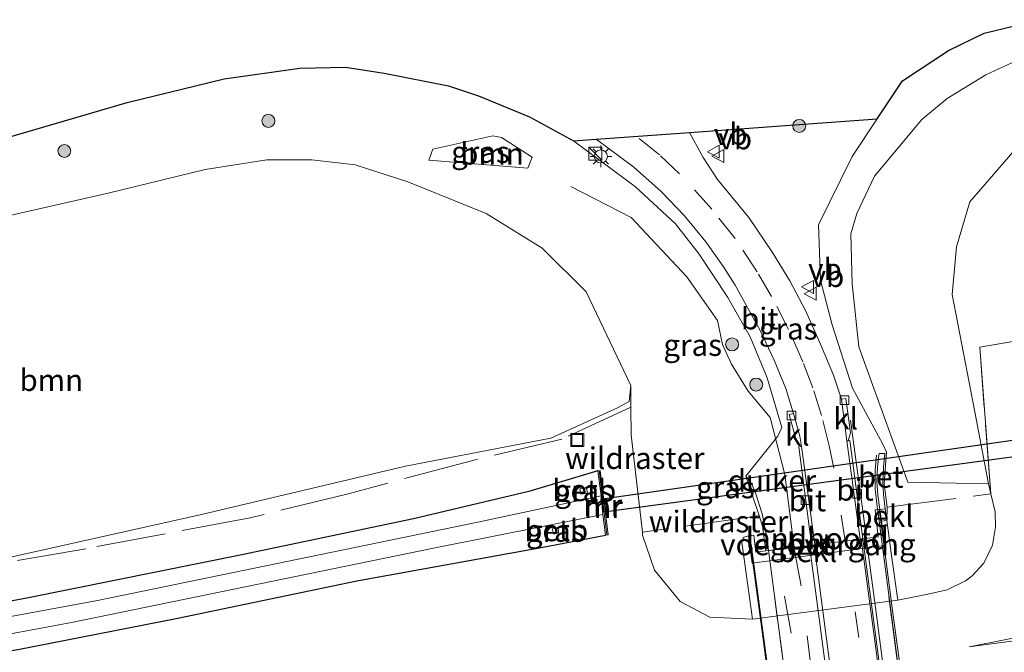
# Model space of a CAD drawing. Units: metres. Extents: x 209994 to 220000, y 468978 to 473397.
# Drawn here: x 213125 to 213238, y 472618 to 472691 of the extents above; entities that cross this region are included whole.
import ezdxf
from ezdxf.enums import TextEntityAlignment as Align

# ---------------------------------------------------------------- set-up
doc = ezdxf.new("R2010")
doc.units = ezdxf.units.M
doc.linetypes.add('IE-TERREINAFSCHEIDING', pattern=[10, 8, -2])
doc.linetypes.add('VW-3-9_STREEP', pattern=[12, 3, -9])
doc.layers.get('0').update_dxf_attribs({"lineweight": 25})
for name, color, linetype, lineweight in [('B-ME-BV-GELEIDECONSTRUCTIE-GELEIDERAIL-L-B1', 213, 'BV-GELEIDERAIL', 18), ('B-ME-BV-GELEIDECONSTRUCTIE-GELEIDERAIL-L-B2', 213, 'BV-GELEIDERAIL', 18), ('B-ME-FV-FAUNAPASSAGE-FAUNA_UITSTAPPLAATS-L-B1', 3, 'Continuous', 18), ('B-ME-FV-FAUNAPASSAGE-FAUNA_UITSTAPPLAATS-L-B2', 3, 'Continuous', 18), ('B-ME-GR-BOMENSTRUIKEN-GV-B6', 93, 'Continuous', 18), ('B-ME-GR-BOOM-GV-B6', 93, 'Continuous', 18), ('B-ME-GR-BOOM-S-B1', 93, 'Continuous', 18), ('B-ME-GW-KRUINLIJN-L-B1', 93, 'Continuous', 18), ('B-ME-GW-TEENLIJN-L-B1', 93, 'Continuous', 18), ('B-ME-IE-GRASLAND-GV-B6', 93, 'Continuous', 18), ('B-ME-IE-GRASLAND-GV-B7', 93, 'Continuous', 18), ('B-ME-IE-INRICHTINGSELEMENT-S-B1', 253, 'Continuous', 18), ('B-ME-IE-MEUBILAIR_WEGMEUBILAIR-LICHTMAST-S-B1', 8, 'Continuous', 18), ('B-ME-IE-TERREINAFSCHEIDING-RASTERHEKWERK-L-B1', 8, 'IE-TERREINAFSCHEIDING', 18), ('B-ME-IE-TERREINAFSCHEIDING-RASTERHEKWERK-L-B2', 8, 'IE-TERREINAFSCHEIDING', 18), ('B-ME-KW-LANDHOOFD-GV-B6', 173, 'Continuous', 18), ('B-ME-KW-LEUNING-L-B1', 8, 'Continuous', 18), ('B-ME-KW-LEUNING-L-B2', 8, 'Continuous', 18), ('B-ME-KW-VIADUCT-GV-B7', 173, 'Continuous', 18), ('B-ME-KW-VOEGOVERGANG-L-B2', 8, 'Continuous', 18), ('B-ME-MW-MUUR-GV-B6', 8, 'IE-TERREINAFSCHEIDING-KUNSTMATIG', 18), ('B-ME-MW-MUUR-L-B1', 8, 'IE-TERREINAFSCHEIDING-KUNSTMATIG', 18), ('B-ME-OB-BEKLEDING-GV-B6', 253, 'Continuous', 18), ('B-ME-OG-WATER-GV-B6', 153, 'Continuous', 18), ('B-ME-VH-VERH_SOORT-BETON-OVERIG-GV-B6', 8, 'IE-TERREINAFSCHEIDING-NATUURLIJK-HOUTWAL', 18), ('B-ME-VH-VERH_SOORT-BITUMEN-GV-B6', 8, 'IE-TERREINAFSCHEIDING-NATUURLIJK-HOUTWAL', 18), ('B-ME-VH-VERH_SOORT-BITUMEN-GV-B7', 8, 'Continuous', 18), ('B-ME-VH-VERH_SOORT-KLINKERS-GV-B6', 8, 'IE-TERREINAFSCHEIDING-NATUURLIJK-HOUTWAL', 18), ('B-ME-VV-KOLK-S-B1', 8, 'Continuous', 18), ('B-ME-VW-MARKERING-39STREEP-015-L-B1', 255, 'VW-3-9_STREEP', 18), ('B-ME-VW-MARKERING-39STREEP-015-L-B2', 255, 'VW-3-9_STREEP', 18), ('B-ME-VW-MEUBILAIR_WEGMEUBILAIR-VERKEERSBORD-S-B1', 8, 'Continuous', 18)]:
    doc.layers.add(name, color=color, linetype=linetype, lineweight=lineweight)
for name, color, linetype in [('B-ME-GW-INSTEEKWATERGANG-L-B1', 10, 'Continuous'), ('B-ME-KG-KADASTRAAL-OPNAMEDTMGRENS-L-B1', 10, 'Continuous'), ('B-ME-KW-DUIKER-GV-B6', 10, 'Continuous')]:
    doc.layers.add(name, color=color, linetype=linetype)
doc.styles.add('NLCS-ISO', font='NLCS-ISO.TTF')
doc.linetypes.add('BV-GELEIDERAIL', pattern='A,10,-3,[108,NLCS.SHX,S=1,R=0,X=0,Y=0],-3', length=16)
doc.linetypes.add('IE-TERREINAFSCHEIDING-KUNSTMATIG', pattern='A,4,[82,NLCS.SHX,S=0.75,R=90,X=0,Y=0],4,-2', length=10)
doc.linetypes.add('IE-TERREINAFSCHEIDING-NATUURLIJK-HOUTWAL', pattern='A,7,-1.5,[67,NLCS.SHX,S=0.75,R=45,X=0,Y=0],-1.5,7,-1.5,[70,NLCS.SHX,S=0.75,R=0,X=0,Y=0],-1.5', length=20)

# ---------------------------------------------------------------- blocks, each defined once
blk = doc.blocks.new('boom')
h = blk.add_hatch(color=256)
edge = h.paths.add_edge_path()
edge.add_arc((0, 0), 0.75, 0, 360)
blk.add_circle((0, 0), 0.75)
blk = doc.blocks.new('kast')
blk.add_line((-0.75, -0.75), (0.75, 0.75))
blk.add_lwpolyline([(-0.75, 0.75), (0.75, 0.75), (0.75, -0.75), (-0.75, -0.75)], close=True)
blk = doc.blocks.new('lantaarnpaal')
for p, q in [((0, 0.75), (0, 1.25)), ((-0.75, 0), (-1.25, 0)), ((-0.88, 0.88), (-0.53, 0.53)), ((0.53, 0.53), (0.88, 0.88)), ((0.75, 0), (1.25, 0)), ((-0.53, -0.53), (-0.88, -0.88)), ((0, -0.75), (0, -1.25)), ((0.53, -0.53), (0.88, -0.88))]:
    blk.add_line(p, q)
blk.add_circle((0, 0), 0.75)
blk = doc.blocks.new('kolk')
blk.add_lwpolyline([(-0.5, -0.5), (0.5, -0.5), (0.5, 0.5), (-0.5, 0.5)], close=True)
blk = doc.blocks.new('put')
for p, q in [((0.75, 0.75), (-0.75, 0.75)), ((-0.75, 0.75), (-0.75, -0.75)), ((0.75, -0.75), (0.75, 0.75)), ((-0.75, -0.75), (0.75, -0.75))]:
    blk.add_line(p, q)
blk.add_lwpolyline([(-0.625, 0.625), (0.625, 0.625), (0.625, -0.625), (-0.625, -0.625)], close=True)
blk = doc.blocks.new('verkeersbord')
for p, q in [((0, 0.75), (-0.75, -0.625)), ((0.75, -0.625), (0, 0.75)), ((-0.75, -0.625), (0.75, -0.625))]:
    blk.add_line(p, q)

msp = doc.modelspace()

# ---------------------------------------------------------------- linework, layer by layer
at = {"layer": 'B-ME-BV-GELEIDECONSTRUCTIE-GELEIDERAIL-L-B1'}
msp.add_line((213222.4398, 472631.2397, 15.0664), (213220.6157, 472644.868, 14.1964), dxfattribs=at)
at = {"layer": 'B-ME-BV-GELEIDECONSTRUCTIE-GELEIDERAIL-L-B2'}
msp.add_polyline3d([(213222.4398, 472631.2397, 15.0664), (213222.549, 472630.424, 15.067), (213223.586, 472622.656, 15.445), (213226.937, 472596.925, 15.56), (213229.859, 472575.034, 15.439), (213231.1872, 472564.6367, 15.2215), (213231.2081, 472564.4881, 15.1965)], dxfattribs=at)
at = {"layer": 'B-ME-FV-FAUNAPASSAGE-FAUNA_UITSTAPPLAATS-L-B1'}
msp.add_polyline3d([(213188.324, 472671.854, 11.506), (213195.319, 472668.271, 12.463), (213201.707, 472661.412, 13.283), (213205.262, 472656.4007, 13.73), (213205.8297, 472653.6138, 13.835), (213206.8951, 472651.3557, 13.97), (213208.7998, 472648.2265, 14.298), (213211.3431, 472645.1791, 14.626), (213213.036, 472638.592, 15.085), (213214.1023, 472630.1916, 15.0425)], dxfattribs=at)
at = {"layer": 'B-ME-FV-FAUNAPASSAGE-FAUNA_UITSTAPPLAATS-L-B2'}
for p, q in [((213212.982, 472624.567, 15.429), (213213.75, 472620.278, 15.188)), ((213215.626, 472619.977, 15.238), (213216.199, 472615.291, 15.33))]:
    msp.add_line(p, q, dxfattribs=at)
msp.add_polyline3d([(213214.1023, 472630.1916, 15.0425), (213214.1237, 472630.0431, 15.0448), (213214.91, 472625.77, 15.325)], dxfattribs=at)
at = {"layer": 'B-ME-GR-BOMENSTRUIKEN-GV-B6'}
for points in [[(213236.55, 472637.513, 8.135), (213227.214, 472637.717, 12.768), (213221.561, 472653.337, 13.221), (213220.815, 472660.62, 12.906), (213220.636, 472666.389, 12.394), (213221.345, 472668.759, 12.337), (213223.37, 472673.049, 12.231), (213228.843, 472679.585, 11.781), (213231.747, 472682.012, 11.552), (213236.233, 472684.735, 11.208), (213240.209, 472686.603, 11.207)], [(213236.55, 472637.513, 8.135), (213234.961, 472645.834, 8.454), (213232.351, 472659.409, 9.027), (213232.86, 472664.885, 9.021), (213234.394, 472670.106, 9.054), (213241.798, 472678.687, 9.042), (213245.904, 472680.805, 9.036), (213249.152, 472681.424, 9.024), (213255.662, 472682.003, 8.952), (213297.663, 472683.363, 8.364), (213328.193, 472683.636, 8.082), (213344.95, 472683.711, 7.746), (213345.905, 472683.844, 7.784), (213346.062, 472675.906, 7.719), (213346.103, 472660.586, 7.485), (213338.028, 472659.79, 7.518), (213293.965, 472655.473, 7.707), (213254.133, 472651.817, 7.936), (213247.867, 472655.415, 7.981), (213235.521, 472653.326, 8.378), (213236.802, 472636.357, 8.209), (213236.55, 472637.513, 8.135)], [(213241.798, 472678.687, 9.042), (213234.394, 472670.106, 9.054), (213232.86, 472664.885, 9.021), (213232.351, 472659.409, 9.027), (213234.961, 472645.834, 8.454), (213236.55, 472637.513, 8.135)]]:
    msp.add_polyline3d(points, dxfattribs=at)
at = {"layer": 'B-ME-GR-BOOM-GV-B6'}
for points in [[(213183.3865, 472673.9698, 10.705), (213171.9415, 472674.9119, 9.082), (213172.4347, 472676.1875, 9.082), (213179.3249, 472677.6949, 10.866), (213180.3258, 472677.5354, 10.866), (213183.8798, 472675.2453, 10.705), (213183.3865, 472673.9698, 10.705)], [(213112.363, 472665.984, 8.022), (213134.964, 472671.081, 8.09), (213146.161, 472673.833, 8.096), (213153.276, 472674.926, 8.135), (213158.47, 472674.941, 8.169), (213163.448, 472674.378, 8.169), (213169.525, 472672.415, 8.163), (213178.561, 472668.741, 8.343), (213185.021, 472664.752, 8.469), (213190.1061, 472659.699, 8.382), (213195.269, 472648.9, 7.977), (213195.077, 472647.034, 7.89), (213193.732, 472646.319, 7.791), (213186.038, 472642.81, 7.434), (213169.253, 472639.584, 7.269), (213145.732, 472633.996, 7.272), (213120.725, 472628.391, 7.047)]]:
    msp.add_polyline3d(points, dxfattribs=at)
at = {"layer": 'B-ME-GW-INSTEEKWATERGANG-L-B1'}
for points in [[(213191.4693, 472639.0378, 7.3299), (213183.51, 472636.652, 6.996), (213170.182, 472633.499, 7.002), (213150.377, 472629.323, 6.843), (213125.745, 472624.379, 6.843), (213115.454, 472622.451, 6.843), (213105.816, 472621.237, 6.906), (213080.396, 472618.674, 6.804), (213041.548, 472614.442, 6.906), (213022.829, 472612.203, 6.744), (213019.644, 472611.862, 6.767)], [(213020.876, 472605.669, 7.229), (213049.111, 472608.862, 7.341), (213098.027, 472614.363, 7.272), (213111.87, 472616.339, 7.272), (213124.538, 472618.392, 7.245), (213142.805, 472621.994, 7.152), (213163.648, 472626.328, 7.152), (213184.906, 472630.193, 7.431), (213192.3223, 472631.6125, 7.4851)]]:
    msp.add_polyline3d(points, dxfattribs=at)
at = {"layer": 'B-ME-GW-KRUINLIJN-L-B1'}
for points in [[(213224.1684, 472633.2096, 14.173), (213224.797, 472633.3, 14.157), (213224.8327, 472634.8432, 14.167), (213224.506, 472637.53, 14.237), (213224.762, 472641.178, 14.154), (213224.353, 472642.127, 14.09), (213220.846, 472648.594, 14.16), (213218.511, 472655.9, 13.995), (213217.136, 472661.063, 13.842), (213216.901, 472667.425, 13.416), (213220.82, 472675.315, 13.218), (213223.7065, 472679.686, 13.173)], [(213210.8553, 472629.7833, 15.303), (213210.464, 472632.655, 15.303), (213210.0576, 472633.8597, 15.1287), (213208.515, 472638.432, 14.467), (213212.2272, 472643.0173, 14.292), (213212.681, 472644.024, 14.172), (213210.985, 472649.758, 14.046), (213209.021, 472654.486, 13.953), (213206.468, 472659.055, 13.743), (213203.156, 472664.04, 13.593), (213200.412, 472667.546, 13.545), (213195.82, 472671.839, 13.413), (213188.65, 472677.134, 13.137)], [(213234.297, 472618.696, 8.588), (213253.045, 472621.2, 8.678), (213266.759, 472623.518, 8.633), (213292.709, 472627.309, 8.54), (213315.065, 472630.202, 8.54), (213337.179, 472633.61, 8.546), (213364.029, 472637.221, 8.522), (213392.952, 472641.797, 8.522)]]:
    msp.add_polyline3d(points, dxfattribs=at)
at = {"layer": 'B-ME-GW-TEENLIJN-L-B1'}
for points in [[(213196.6, 472631.935, 8.31), (213196.6278, 472631.5862, 8.12), (213197.989, 472627.575, 8.056), (213200.962, 472623.964, 8.164), (213204.376, 472622.154, 8.166), (213209.303, 472621.909, 8.153), (213226.064, 472624.107, 8.16), (213229.5244, 472624.7971, 8.581), (213231.758, 472625.276, 8.603), (213233.884, 472626.343, 8.639), (213234.6456, 472626.9231, 8.233), (213236.013, 472628.388, 8.147), (213237.011, 472630.446, 8.158), (213237.333, 472632.518, 8.12), (213237.315, 472634.301, 8.171), (213236.802, 472636.357, 8.209), (213236.55, 472637.513, 8.135), (213234.961, 472645.834, 8.454), (213232.351, 472659.409, 9.027), (213232.86, 472664.885, 9.021), (213234.394, 472670.106, 9.054), (213241.798, 472678.687, 9.042)], [(213013.811, 472641.173, 7.409), (213035.632, 472646.178, 7.368), (213082.19, 472657.673, 7.707), (213112.363, 472665.984, 8.022), (213134.964, 472671.081, 8.09), (213146.161, 472673.833, 8.096), (213153.276, 472674.926, 8.135), (213158.47, 472674.941, 8.169), (213163.448, 472674.378, 8.169), (213169.525, 472672.415, 8.163), (213178.561, 472668.741, 8.343), (213185.021, 472664.752, 8.469), (213190.1061, 472659.699, 8.382), (213195.269, 472648.9, 7.977), (213195.2781, 472646.4015, 8.102)], [(213391.873, 472646.683, 7.604), (213348.037, 472639.906, 7.766), (213318.377, 472633.875, 7.958), (213289.954, 472628.743, 8.03), (213265.58, 472624.903, 8.225), (213234.297, 472618.696, 8.588)]]:
    msp.add_polyline3d(points, dxfattribs=at)
at = {"layer": 'B-ME-IE-GRASLAND-GV-B6'}
for points in [[(213240.209, 472686.603, 11.207), (213236.233, 472684.735, 11.208), (213231.747, 472682.012, 11.552), (213228.843, 472679.585, 11.781), (213223.37, 472673.049, 12.231), (213221.345, 472668.759, 12.337), (213220.636, 472666.389, 12.394), (213220.815, 472660.62, 12.906), (213221.561, 472653.337, 13.221), (213227.214, 472637.717, 12.768), (213236.55, 472637.513, 8.135), (213236.802, 472636.357, 8.209), (213237.315, 472634.301, 8.171), (213237.333, 472632.518, 8.12), (213237.011, 472630.446, 8.158), (213236.013, 472628.388, 8.147), (213234.6456, 472626.9231, 8.233), (213233.884, 472626.343, 8.639), (213231.758, 472625.276, 8.603), (213229.5244, 472624.7971, 8.581), (213226.064, 472624.107, 8.16), (213225.2563, 472629.781, 12.026), (213225.17, 472630.4658, 12.3569), (213224.797, 472633.3, 14.157), (213224.8327, 472634.8432, 14.167), (213224.506, 472637.53, 14.237), (213224.762, 472641.178, 14.154), (213224.353, 472642.127, 14.09), (213220.846, 472648.594, 14.16), (213218.511, 472655.9, 13.995), (213217.136, 472661.063, 13.842), (213216.901, 472667.425, 13.416), (213220.82, 472675.315, 13.218), (213223.7065, 472679.686, 13.173), (213226.593, 472684.057, 13.128), (213231.903, 472687.579, 13.002), (213236.03, 472689.56, 12.735), (213239.517, 472690.417, 12.675)], [(213122.676, 472677.318, 11.304), (213137.127, 472681.545, 11.61), (213148.348, 472684.29, 11.946), (213157.07, 472685.519, 12.177), (213162.343, 472685.625, 12.327), (213166.815, 472684.953, 12.42), (213174.238, 472683.464, 12.663), (213177.673, 472682.334, 12.789), (213183.554, 472679.92, 12.957)], [(213183.554, 472679.92, 12.957), (213188.65, 472677.134, 13.137), (213195.82, 472671.839, 13.413), (213200.412, 472667.546, 13.545), (213203.156, 472664.04, 13.593), (213206.468, 472659.055, 13.743), (213209.021, 472654.486, 13.953), (213210.985, 472649.758, 14.046), (213212.681, 472644.024, 14.172), (213212.2272, 472643.0173, 14.292), (213208.515, 472638.432, 14.467), (213210.0576, 472633.8597, 15.1287), (213210.464, 472632.655, 15.303), (213210.8553, 472629.7833, 15.303), (213209.6963, 472629.6376, 14.7711), (213209.4428, 472631.6082, 14.744), (213208.8374, 472631.5286, 14.322), (213208.219, 472631.321, 14.242), (213208.241, 472631.104, 14.133), (213208.051, 472631.03, 14.068), (213208.4161, 472628.2852, 12.333), (213209.303, 472621.909, 8.153), (213204.376, 472622.154, 8.166), (213200.962, 472623.964, 8.164), (213197.989, 472627.575, 8.056), (213196.6278, 472631.5862, 8.12), (213196.6, 472631.935, 8.31), (213195.29, 472643.147, 8.264), (213195.2781, 472646.4015, 8.102), (213195.269, 472648.9, 7.977), (213190.1061, 472659.699, 8.382), (213185.021, 472664.752, 8.469), (213178.561, 472668.741, 8.343), (213169.525, 472672.415, 8.163), (213163.448, 472674.378, 8.169), (213158.47, 472674.941, 8.169), (213153.276, 472674.926, 8.135), (213146.161, 472673.833, 8.096), (213134.964, 472671.081, 8.09), (213112.363, 472665.984, 8.022)], [(213224.797, 472633.3, 14.157), (213224.608, 472634.646, 14.199), (213224.405, 472636.288, 14.285), (213224.343, 472637.845, 14.27), (213224.407, 472639.471, 14.207), (213224.584, 472641.015, 14.171), (213223.9068, 472641.039, 14.2117), (213223.8808, 472640.83, 14.1847), (213223.7268, 472639.452, 14.2307), (213223.6608, 472637.805, 14.2547), (213223.7638, 472636.214, 14.2367), (213223.984, 472634.581, 14.21), (213223.4441, 472634.5287, 14.21), (213223.8081, 472631.4117, 14.186), (213222.0332, 472631.1886, 14.4148), (213220.518, 472642.549, 14.23), (213220.324, 472642.507, 14.216), (213220.597, 472643.407, 14.22), (213220.079, 472647.389, 14.131), (213219.582, 472647.293, 14.154), (213218.6363, 472650.0671, 14.189), (213217.148, 472653.671, 14.124), (213215.432, 472657.539, 14.106), (213213.608, 472660.983, 14.013), (213211.613, 472664.256, 13.956), (213208.889, 472668.277, 13.848), (213205.257, 472672.653, 13.668), (213203.596, 472675.222, 13.599), (213202.0224, 472678.0822, 13.4649), (213223.7065, 472679.686, 13.173), (213220.82, 472675.315, 13.218), (213216.901, 472667.425, 13.416), (213217.136, 472661.063, 13.842), (213218.511, 472655.9, 13.995), (213220.846, 472648.594, 14.16), (213224.353, 472642.127, 14.09), (213224.762, 472641.178, 14.154), (213224.506, 472637.53, 14.237), (213224.8327, 472634.8432, 14.167), (213224.797, 472633.3, 14.157)], [(213172.4347, 472676.1875, 9.082), (213171.9415, 472674.9119, 9.082), (213183.3865, 472673.9698, 10.705), (213183.8798, 472675.2453, 10.705), (213180.3258, 472677.5354, 10.866), (213179.3249, 472677.6949, 10.866), (213172.4347, 472676.1875, 9.082)], [(213216.1521, 472630.4492, 14.4122), (213216.0805, 472630.4402, 14.478), (213216.03, 472630.848, 14.473), (213215.82, 472630.83, 14.591), (213215.8732, 472630.4142, 14.5727), (213210.8553, 472629.7833, 15.303), (213210.464, 472632.655, 15.303), (213210.0576, 472633.8597, 15.1287), (213208.515, 472638.432, 14.467), (213212.2272, 472643.0173, 14.292), (213212.681, 472644.024, 14.172), (213210.985, 472649.758, 14.046), (213209.021, 472654.486, 13.953), (213206.468, 472659.055, 13.743), (213203.156, 472664.04, 13.593), (213200.412, 472667.546, 13.545), (213195.82, 472671.839, 13.413), (213188.65, 472677.134, 13.137), (213191.2757, 472677.3202, 13.2112), (213195.612, 472674.085, 13.344), (213198.776, 472671.278, 13.41), (213201.443, 472668.465, 13.494), (213203.899, 472665.462, 13.554), (213205.971, 472662.592, 13.635), (213207.283, 472660.487, 13.695), (213210.196, 472655.218, 13.836), (213211.805, 472651.818, 13.92), (213213.159, 472648.544, 14.021), (213214.044, 472645.654, 14.071), (213213.536, 472645.531, 14.075), (213214.341, 472642.618, 14.18), (213214.837, 472641.856, 14.193), (213214.631, 472641.784, 14.205), (213215.8979, 472632.3132, 14.3858), (213216.1521, 472630.4492, 14.4122)], [(213120.725, 472628.391, 7.047), (213145.732, 472633.996, 7.272), (213169.253, 472639.584, 7.269), (213186.038, 472642.81, 7.434), (213193.732, 472646.319, 7.791), (213195.077, 472647.034, 7.89), (213195.269, 472648.9, 7.977), (213195.2781, 472646.4015, 8.102), (213195.29, 472643.147, 8.264), (213196.6, 472631.935, 8.31), (213196.6278, 472631.5862, 8.12), (213197.989, 472627.575, 8.056), (213200.962, 472623.964, 8.164), (213204.376, 472622.154, 8.166), (213209.303, 472621.909, 8.153), (213226.064, 472624.107, 8.16), (213229.5244, 472624.7971, 8.581), (213231.758, 472625.276, 8.603), (213233.884, 472626.343, 8.639), (213234.6456, 472626.9231, 8.233), (213236.013, 472628.388, 8.147), (213237.011, 472630.446, 8.158), (213237.333, 472632.518, 8.12), (213237.315, 472634.301, 8.171), (213236.802, 472636.357, 8.209), (213235.521, 472653.326, 8.378), (213247.867, 472655.415, 7.981)], [(213391.873, 472646.683, 7.604), (213392.952, 472641.797, 8.522), (213364.029, 472637.221, 8.522), (213337.179, 472633.61, 8.546), (213315.065, 472630.202, 8.54), (213292.709, 472627.309, 8.54), (213266.759, 472623.518, 8.633), (213253.045, 472621.2, 8.678), (213234.297, 472618.696, 8.588), (213265.58, 472624.903, 8.225), (213289.954, 472628.743, 8.03), (213318.377, 472633.875, 7.958), (213348.037, 472639.906, 7.766), (213391.873, 472646.683, 7.604)], [(213348.037, 472639.906, 7.766), (213318.377, 472633.875, 7.958), (213289.954, 472628.743, 8.03), (213265.58, 472624.903, 8.225), (213234.297, 472618.696, 8.588), (213253.045, 472621.2, 8.678), (213266.759, 472623.518, 8.633), (213292.709, 472627.309, 8.54), (213315.065, 472630.202, 8.54), (213337.179, 472633.61, 8.546), (213364.029, 472637.221, 8.522)], [(213019.644, 472611.862, 6.767), (213022.829, 472612.203, 6.744), (213041.548, 472614.442, 6.906), (213080.396, 472618.674, 6.804), (213105.816, 472621.237, 6.906), (213115.454, 472622.451, 6.843), (213125.745, 472624.379, 6.843), (213150.377, 472629.323, 6.843), (213170.182, 472633.499, 7.002), (213183.51, 472636.652, 6.996), (213191.4693, 472639.0378, 7.3299), (213191.8221, 472636.15, 5.216), (213177.592, 472633.098, 5.216), (213133.725, 472624.055, 5.216), (213113.445, 472620.317, 5.216), (213106.503, 472619.418, 5.216), (213068.955, 472615.468, 5.216), (213038.731, 472612.065, 5.216), (213019.991, 472610.12, 5.216), (213019.644, 472611.862, 6.767)], [(213124.538, 472618.392, 7.245), (213142.805, 472621.994, 7.152), (213163.648, 472626.328, 7.152), (213184.906, 472630.193, 7.431), (213192.3223, 472631.6125, 7.4851), (213192.6597, 472631.6479, 7.4906), (213191.741, 472639.0825, 7.3385), (213191.4693, 472639.0378, 7.3299), (213183.51, 472636.652, 6.996), (213170.182, 472633.499, 7.002), (213150.377, 472629.323, 6.843), (213125.745, 472624.379, 6.843), (213115.454, 472622.451, 6.843)], [(213190.155, 472637.088, 6.53), (213189.382, 472636.96, 6.547), (213189.501, 472636.339, 6.025), (213190.271, 472636.463, 5.7755), (213190.155, 472637.088, 6.53)], [(213192.0471, 472633.9752, 5.216), (213192.3223, 472631.6125, 7.4851), (213184.906, 472630.193, 7.431), (213163.648, 472626.328, 7.152), (213142.805, 472621.994, 7.152), (213124.538, 472618.392, 7.245), (213111.87, 472616.339, 7.272), (213098.027, 472614.363, 7.272), (213049.111, 472608.862, 7.341), (213020.876, 472605.669, 7.229), (213020.373, 472608.198, 5.216), (213055.693, 472612.181, 5.216), (213066.321, 472613.263, 5.216), (213087.804, 472615.69, 5.216), (213105.414, 472617.376, 5.216), (213119.118, 472619.356, 5.216), (213130.74, 472621.514, 5.216), (213172.509, 472630.091, 5.216), (213192.0471, 472633.9752, 5.216)], [(213186.878, 472632.443, 6.152), (213186.179, 472632.336, 6.038), (213186.388, 472631.723, 6.084), (213186.918, 472631.857, 6.076), (213186.878, 472632.443, 6.152)]]:
    msp.add_polyline3d(points, dxfattribs=at)
at = {"layer": 'B-ME-IE-GRASLAND-GV-B7'}
for points in [[(213223.7294, 472634.5563, 14.3381), (213223.7495, 472634.4041, 14.3411), (213229.0574, 472593.784, 14.498), (213233.3036, 472561.9036, 14.337), (213233.3236, 472561.7244, 14.3312), (213233.2018, 472561.7099, 14.3234), (213232.9468, 472561.6796, 14.223), (213232.5348, 472564.6469, 14.37), (213230.8836, 472564.4492, 14.4135), (213229.225, 472576.919, 14.53), (213226.319, 472598.863, 14.637), (213222.0332, 472631.1886, 14.4148), (213223.8081, 472631.4117, 14.186), (213223.4441, 472634.5287, 14.21), (213223.6163, 472634.5454, 14.3309), (213223.7294, 472634.5563, 14.3381)], [(213219.9563, 472563.0404, 14.7942), (213219.935, 472563.2105, 14.7943), (213217.455, 472582.178, 15.031), (213211.763, 472625.163, 14.931), (213211.1554, 472629.8211, 14.8305), (213211.3124, 472629.8408, 14.5833), (213215.8732, 472630.4142, 14.5727), (213218.741, 472608.903, 14.769), (213224.6331, 472563.6547, 14.5836), (213220.1168, 472563.0615, 14.511), (213219.9563, 472563.0404, 14.7942)]]:
    msp.add_polyline3d(points, dxfattribs=at)
at = {"layer": 'B-ME-IE-TERREINAFSCHEIDING-RASTERHEKWERK-L-B1'}
for points in [[(213224.8327, 472634.8432, 14.167), (213236.802, 472636.357, 8.209), (213235.521, 472653.326, 8.378), (213247.867, 472655.415, 7.981), (213254.133, 472651.817, 7.936), (213293.965, 472655.473, 7.707), (213338.028, 472659.79, 7.518), (213346.103, 472660.586, 7.485), (213346.062, 472675.906, 7.719), (213345.905, 472683.844, 7.784)], [(213195.2781, 472646.4015, 8.102), (213187.295, 472642.7001, 6.801), (213176.867, 472640.205, 6.881), (213162.66, 472636.395, 7.11), (213151.344, 472633.604, 7.002), (213132.36, 472630.039, 6.987), (213101.412, 472624.774, 6.858), (213073.586, 472621.69, 6.858), (213046.408, 472618.78, 6.881), (213037.464, 472618.631, 6.801), (213018.735, 472616.4294, 6.907)], [(213196.6, 472631.935, 8.31), (213195.29, 472643.147, 8.264), (213195.2781, 472646.4015, 8.102)], [(213210.0576, 472633.8597, 15.1287), (213209.505, 472633.741, 14.951), (213196.6, 472631.935, 8.31)]]:
    msp.add_polyline3d(points, dxfattribs=at)
at = {"layer": 'B-ME-IE-TERREINAFSCHEIDING-RASTERHEKWERK-L-B2'}
for points in [[(213223.7294, 472634.5563, 14.3381), (213223.7495, 472634.4041, 14.3411), (213229.0574, 472593.784, 14.498), (213233.3036, 472561.9036, 14.337), (213233.3236, 472561.7244, 14.3312)], [(213219.9563, 472563.0404, 14.7942), (213219.935, 472563.2105, 14.7943), (213217.455, 472582.178, 15.031), (213211.763, 472625.163, 14.931), (213211.1554, 472629.8211, 14.8305)]]:
    msp.add_polyline3d(points, dxfattribs=at)
at = {"layer": 'B-ME-KG-KADASTRAAL-OPNAMEDTMGRENS-L-B1'}
msp.add_polyline3d([(213122.676, 472677.318, 11.304), (213137.127, 472681.545, 11.61), (213148.348, 472684.29, 11.946), (213157.07, 472685.519, 12.177), (213162.343, 472685.625, 12.327), (213166.815, 472684.953, 12.42), (213174.238, 472683.464, 12.663), (213177.673, 472682.334, 12.789), (213183.554, 472679.92, 12.957), (213188.65, 472677.134, 13.137), (213191.2757, 472677.3202, 13.2112), (213202.0224, 472678.0822, 13.4649), (213223.7065, 472679.686, 13.173), (213226.593, 472684.057, 13.128), (213231.903, 472687.579, 13.002), (213236.03, 472689.56, 12.735), (213239.517, 472690.417, 12.675), (213248.83, 472691.121, 12.453), (213271.63, 472690.841, 11.859), (213290.601, 472690.917, 11.454), (213307.934, 472690.453, 11.046), (213329.715, 472690.303, 10.554), (213349.534, 472689.748, 9.963)], dxfattribs=at)
at = {"layer": 'B-ME-KW-DUIKER-GV-B6'}
msp.add_polyline3d([(213191.9865, 472635.7947, 5.313), (213240.662, 472642.781, 5.312), (213240.9095, 472640.8504, 5.312), (213192.1581, 472634.2486, 5.313), (213191.9865, 472635.7947, 5.313)], dxfattribs=at)
at = {"layer": 'B-ME-KW-LANDHOOFD-GV-B6'}
msp.add_polyline3d([(213208.8374, 472631.5286, 14.322), (213209.4428, 472631.6082, 14.744), (213209.6963, 472629.6376, 14.7711), (213210.8553, 472629.7833, 15.303), (213215.8732, 472630.4142, 14.5727), (213216.0805, 472630.4402, 14.478), (213216.1521, 472630.4492, 14.4122), (213216.4868, 472630.4913, 14.2915), (213221.7164, 472631.1487, 14.3029), (213222.0332, 472631.1886, 14.4148), (213223.8081, 472631.4117, 14.186), (213223.4441, 472634.5287, 14.21), (213223.984, 472634.581, 14.21), (213224.1684, 472633.2096, 14.173), (213224.546, 472630.4008, 12.3679), (213209.2599, 472628.3879, 12.3174), (213208.8374, 472631.5286, 14.322)], dxfattribs=at)
at = {"layer": 'B-ME-KW-LEUNING-L-B1'}
for points in [[(213223.608, 472640.839, 14.263), (213223.442, 472639.111, 14.458), (213223.457, 472636.933, 14.434), (213223.7293, 472634.5563, 14.3381)], [(213211.1554, 472629.8211, 14.8305), (213210.9345, 472631.5145, 14.794), (213210.4025, 472634.0755, 14.632), (213209.6785, 472636.3645, 14.591), (213209.2062, 472637.4775, 14.5399), (213208.515, 472638.432, 14.467)]]:
    msp.add_polyline3d(points, dxfattribs=at)
at = {"layer": 'B-ME-KW-LEUNING-L-B2'}
msp.add_polyline3d([(213209.1374, 472630.5681, 14.882), (213212.0399, 472609.0502, 15.017), (213218.213, 472561.812, 14.86)], dxfattribs=at)
at = {"layer": 'B-ME-KW-VIADUCT-GV-B7'}
for points in [[(213211.9207, 472609.0281, 14.942), (213210.3663, 472620.7499, 14.889), (213208.9091, 472631.538, 14.807), (213209.4428, 472631.6082, 14.744), (213209.6963, 472629.6376, 14.7711), (213210.8553, 472629.7833, 15.303), (213211.3124, 472629.8408, 14.5833), (213215.8732, 472630.4142, 14.5727), (213216.0805, 472630.4402, 14.478), (213216.1521, 472630.4492, 14.4122), (213216.4109, 472630.4818, 14.3189), (213216.4868, 472630.4913, 14.2915), (213221.7165, 472631.1487, 14.3029), (213221.8416, 472631.1645, 14.3471), (213222.0332, 472631.1886, 14.4148), (213223.8081, 472631.4117, 14.186), (213223.4441, 472634.5287, 14.21), (213223.6163, 472634.5454, 14.3309), (213223.8719, 472634.5701, 14.3472), (213223.9221, 472634.575, 14.3476), (213224.676, 472628.8473, 14.3588)], [(213224.676, 472628.8473, 14.3588), (213225.4745, 472622.8936, 14.4188), (213227.3284, 472609.0614, 14.4878)]]:
    msp.add_polyline3d(points, dxfattribs=at)
at = {"layer": 'B-ME-KW-VOEGOVERGANG-L-B2'}
msp.add_polyline3d([(213209.6963, 472629.6376, 14.7711), (213210.8553, 472629.7833, 15.303), (213211.3124, 472629.8408, 14.5833), (213215.8732, 472630.4142, 14.5727), (213216.0805, 472630.4402, 14.478), (213216.1521, 472630.4492, 14.4122), (213216.4109, 472630.4818, 14.3189), (213216.4868, 472630.4913, 14.2915), (213221.7164, 472631.1487, 14.3029), (213221.8416, 472631.1645, 14.3471), (213222.0332, 472631.1886, 14.4148), (213223.8081, 472631.4117, 14.186)], dxfattribs=at)
at = {"layer": 'B-ME-MW-MUUR-GV-B6'}
msp.add_polyline3d([(213192.0471, 472633.9752, 5.216), (213191.8221, 472636.15, 5.216), (213191.4693, 472639.0378, 7.3299), (213191.741, 472639.0825, 7.3385), (213192.6597, 472631.6479, 7.4906), (213192.3223, 472631.6125, 7.4851), (213192.0471, 472633.9752, 5.216)], dxfattribs=at)
at = {"layer": 'B-ME-MW-MUUR-L-B1'}
msp.add_polyline3d([(213192.4775, 472631.6288, 7.225), (213192.229, 472633.819, 7.858), (213191.6004, 472639.0594, 7.433)], dxfattribs=at)
at = {"layer": 'B-ME-OB-BEKLEDING-GV-B6'}
for points in [[(213190.155, 472637.088, 6.53), (213190.271, 472636.463, 5.7755), (213189.501, 472636.339, 6.025), (213189.382, 472636.96, 6.547), (213190.155, 472637.088, 6.53)], [(213224.797, 472633.3, 14.157), (213224.1684, 472633.2096, 14.173), (213223.984, 472634.581, 14.21), (213224.608, 472634.646, 14.199), (213224.797, 472633.3, 14.157)], [(213186.878, 472632.443, 6.152), (213186.918, 472631.857, 6.076), (213186.388, 472631.723, 6.084), (213186.179, 472632.336, 6.038), (213186.878, 472632.443, 6.152)], [(213208.8374, 472631.5286, 14.322), (213209.2599, 472628.3879, 12.3174), (213224.546, 472630.4008, 12.3679), (213224.1684, 472633.2096, 14.173), (213224.797, 472633.3, 14.157), (213225.17, 472630.4658, 12.3569), (213225.2563, 472629.781, 12.026), (213226.064, 472624.107, 8.16), (213209.303, 472621.909, 8.153), (213208.4161, 472628.2852, 12.333), (213208.051, 472631.03, 14.068), (213208.241, 472631.104, 14.133), (213208.219, 472631.321, 14.242), (213208.8374, 472631.5286, 14.322)]]:
    msp.add_polyline3d(points, dxfattribs=at)
at = {"layer": 'B-ME-OG-WATER-GV-B6'}
msp.add_polyline3d([(213192.0471, 472633.9752, 5.216), (213172.509, 472630.091, 5.216), (213130.74, 472621.514, 5.216), (213119.118, 472619.356, 5.216), (213105.414, 472617.376, 5.216), (213087.804, 472615.69, 5.216), (213066.321, 472613.263, 5.216), (213055.693, 472612.181, 5.216), (213020.373, 472608.198, 5.216), (213019.991, 472610.12, 5.216), (213038.731, 472612.065, 5.216), (213068.955, 472615.468, 5.216), (213106.503, 472619.418, 5.216), (213113.445, 472620.317, 5.216), (213133.725, 472624.055, 5.216), (213177.592, 472633.098, 5.216), (213191.8221, 472636.15, 5.216), (213192.0471, 472633.9752, 5.216)], dxfattribs=at)
at = {"layer": 'B-ME-VH-VERH_SOORT-BETON-OVERIG-GV-B6'}
for points in [[(213223.8808, 472640.83, 14.1847), (213223.9068, 472641.039, 14.2117), (213224.584, 472641.015, 14.171), (213224.407, 472639.471, 14.207), (213224.343, 472637.845, 14.27), (213224.405, 472636.288, 14.285), (213224.608, 472634.646, 14.199), (213223.984, 472634.581, 14.21), (213223.7638, 472636.214, 14.2367), (213223.6608, 472637.805, 14.2547), (213223.7268, 472639.452, 14.2307), (213223.8808, 472640.83, 14.1847)], [(213215.8732, 472630.4142, 14.5727), (213215.82, 472630.83, 14.591), (213216.03, 472630.848, 14.473), (213216.0805, 472630.4402, 14.478), (213215.8732, 472630.4142, 14.5727)]]:
    msp.add_polyline3d(points, dxfattribs=at)
at = {"layer": 'B-ME-VH-VERH_SOORT-BITUMEN-GV-B6'}
for points in [[(213216.4868, 472630.4913, 14.2915), (213214.951, 472641.881, 14.186), (213214.753, 472643.019, 14.178), (213214.044, 472645.654, 14.071), (213213.159, 472648.544, 14.021), (213211.805, 472651.818, 13.92), (213210.196, 472655.218, 13.836), (213207.283, 472660.487, 13.695), (213205.971, 472662.592, 13.635), (213203.899, 472665.462, 13.554), (213201.443, 472668.465, 13.494), (213198.776, 472671.278, 13.41), (213195.612, 472674.085, 13.344), (213191.2757, 472677.3202, 13.2112), (213202.0224, 472678.0822, 13.4649), (213203.596, 472675.222, 13.599), (213205.257, 472672.653, 13.668), (213208.889, 472668.277, 13.848), (213211.613, 472664.256, 13.956), (213213.608, 472660.983, 14.013), (213215.432, 472657.539, 14.106), (213217.148, 472653.671, 14.124), (213218.6363, 472650.0671, 14.189), (213219.582, 472647.293, 14.154), (213220.178, 472642.482, 14.252), (213221.7164, 472631.1487, 14.3029), (213216.4868, 472630.4913, 14.2915)], [(213216.4868, 472630.4913, 14.2915), (213216.1521, 472630.4492, 14.4122), (213215.8979, 472632.3132, 14.3858), (213214.631, 472641.784, 14.205), (213214.837, 472641.856, 14.193), (213214.951, 472641.881, 14.186), (213216.4868, 472630.4913, 14.2915)], [(213222.0332, 472631.1886, 14.4148), (213221.7164, 472631.1487, 14.3029), (213220.178, 472642.482, 14.252), (213220.324, 472642.507, 14.216), (213220.518, 472642.549, 14.23), (213222.0332, 472631.1886, 14.4148)]]:
    msp.add_polyline3d(points, dxfattribs=at)
at = {"layer": 'B-ME-VH-VERH_SOORT-BITUMEN-GV-B7'}
msp.add_polyline3d([(213230.5672, 472564.4091, 14.2822), (213225.3043, 472563.7413, 14.2304), (213225.2274, 472563.7315, 14.2652), (213222.474, 472584.431, 14.425), (213216.4109, 472630.4818, 14.3189), (213216.4868, 472630.4913, 14.2915), (213221.7164, 472631.1487, 14.3029), (213221.8416, 472631.1645, 14.3471), (213224.825, 472608.74, 14.473), (213229.909, 472570.023, 14.346), (213230.6353, 472564.4177, 14.2801), (213230.5672, 472564.4091, 14.2822)], dxfattribs=at)
at = {"layer": 'B-ME-VH-VERH_SOORT-KLINKERS-GV-B6'}
for points in [[(213219.582, 472647.293, 14.154), (213220.079, 472647.389, 14.131), (213220.597, 472643.407, 14.22), (213220.324, 472642.507, 14.216), (213220.178, 472642.482, 14.252), (213219.582, 472647.293, 14.154)], [(213214.837, 472641.856, 14.193), (213214.341, 472642.618, 14.18), (213213.536, 472645.531, 14.075), (213214.044, 472645.654, 14.071), (213214.753, 472643.019, 14.178), (213214.951, 472641.881, 14.186), (213214.837, 472641.856, 14.193)]]:
    msp.add_polyline3d(points, dxfattribs=at)
at = {"layer": 'B-ME-VW-MARKERING-39STREEP-015-L-B1'}
msp.add_polyline3d([(213219.987, 472630.9313, 14.2991), (213218.688, 472639.322, 14.253), (213218.162, 472641.934, 14.232), (213217.268, 472645.409, 14.199), (213216.277, 472648.62, 14.146), (213215.111, 472651.612, 14.092), (213213.466, 472655.346, 14.006), (213211.506, 472659.152, 13.952), (213209.852, 472662, 13.845), (213207.289, 472665.866, 13.748), (213204.618, 472669.25, 13.619), (213200.881, 472673.337, 13.485), (213198.555, 472675.511, 13.432), (213195.9463, 472677.6514, 13.3481)], dxfattribs=at)
at = {"layer": 'B-ME-VW-MARKERING-39STREEP-015-L-B2'}
msp.add_polyline3d([(213228.846, 472564.1907, 14.336), (213227.185, 472576.786, 14.444), (213221.583, 472619.774, 14.455), (213219.987, 472630.9313, 14.2991)], dxfattribs=at)

# ---------------------------------------------------------------- block references
at = {"layer": 'B-ME-GR-BOOM-S-B1', "rotation": 90}
for p in [(213153.44, 472679.436, 9.856), (213214.697, 472678.851, 13.091), (213129.895, 472675.96, 10.147), (213206.9471, 472653.6313, 13.4103), (213209.7262, 472648.9826, 13.6422)]:
    msp.add_blockref('boom', p, dxfattribs=at)
at = {"layer": 'B-ME-IE-INRICHTINGSELEMENT-S-B1', "rotation": 90}
for name, p in [('kast', (213191.182, 472675.658, 13.629)), ('put', (213189.0735, 472642.5889, 7.854))]:
    msp.add_blockref(name, p, dxfattribs=at)
at = {"layer": 'B-ME-IE-MEUBILAIR_WEGMEUBILAIR-LICHTMAST-S-B1', "rotation": 90}
msp.add_blockref('lantaarnpaal', (213191.802, 472675.333, 13.428), dxfattribs=at)
at = {"layer": 'B-ME-VV-KOLK-S-B1', "rotation": 90}
for p in [(213219.916, 472647.181, 14.089), (213213.8, 472645.431, 14.063), (213215.415, 472635.627, 14.37), (213221.374, 472636.38, 14.368)]:
    msp.add_blockref('kolk', p, dxfattribs=at)
at = {"layer": 'B-ME-VW-MEUBILAIR_WEGMEUBILAIR-VERKEERSBORD-S-B1', "rotation": 90}
for p in [(213204.8478, 472675.8731, 13.7297), (213205.3682, 472675.3743, 13.7622), (213215.7233, 472660.2676, 14.2259), (213216.0105, 472659.4721, 14.1914)]:
    msp.add_blockref('verkeersbord', p, dxfattribs=at)

# ---------------------------------------------------------------- texts
at = {"layer": 'B-ME-GR-BOOM-GV-B6', "ltscale": 0.2, "style": 'NLCS-ISO'}
for p in [(213179.23996, 472675.64494), (213128.38928, 472649.5074)]:
    msp.add_text('bmn', height=2.5, dxfattribs=at).set_placement(p, align=Align.MIDDLE_CENTER)
at = {"layer": 'B-ME-IE-GRASLAND-GV-B6', "ltscale": 0.2, "style": 'NLCS-ISO'}
for p in [(213177.91065, 472675.83235), (213213.42755, 472655.4373), (213202.40105, 472653.55175), (213189.8265, 472636.7135), (213206.17455, 472637.1157), (213186.5485, 472632.083)]:
    msp.add_text('gras', height=2.5, dxfattribs=at).set_placement(p, align=Align.MIDDLE_CENTER)
at = {"layer": 'B-ME-IE-TERREINAFSCHEIDING-RASTERHEKWERK-L-B1', "ltscale": 0.2, "style": 'NLCS-ISO'}
for p in [(213195.7227, 472640.4945), (213205.38753, 472633.17857)]:
    msp.add_text('wildraster', height=2.5, dxfattribs=at).set_placement(p, align=Align.MIDDLE_CENTER)
at = {"layer": 'B-ME-KW-DUIKER-GV-B6', "ltscale": 0.2, "style": 'NLCS-ISO'}
msp.add_text('duiker', height=2.5, dxfattribs=at).set_placement((213211.54052, 472637.89388), align=Align.MIDDLE_CENTER)
at = {"layer": 'B-ME-KW-LANDHOOFD-GV-B6', "ltscale": 0.2, "style": 'NLCS-ISO'}
msp.add_text('landhoofd', height=2.5, dxfattribs=at).set_placement((213216.77776, 472631.21989), align=Align.MIDDLE_CENTER)
at = {"layer": 'B-ME-KW-VOEGOVERGANG-L-B2', "ltscale": 0.2, "style": 'NLCS-ISO'}
msp.add_text('voegovergang', height=2.5, dxfattribs=at).set_placement((213216.85557, 472630.53766), align=Align.MIDDLE_CENTER)
at = {"layer": 'B-ME-MW-MUUR-GV-B6', "ltscale": 0.2, "style": 'NLCS-ISO'}
msp.add_text('mr', height=2.5, dxfattribs=at).set_placement((213192.01551, 472635.06873), align=Align.MIDDLE_CENTER)
at = {"layer": 'B-ME-MW-MUUR-L-B1', "ltscale": 0.2, "style": 'NLCS-ISO'}
msp.add_text('mr', height=2.5, dxfattribs=at).set_placement((213192.1023, 472634.83573), align=Align.MIDDLE_CENTER)
at = {"layer": 'B-ME-OB-BEKLEDING-GV-B6', "ltscale": 0.2, "style": 'NLCS-ISO'}
for s, p in [('betb', (213189.8928, 472636.7876)), ('bekl', (213224.47088, 472633.80732)), ('betb', (213186.6482, 472632.1604)), ('bekl', (213215.65475, 472629.73989))]:
    msp.add_text(s, height=2.5, dxfattribs=at).set_placement(p, align=Align.MIDDLE_CENTER)
at = {"layer": 'B-ME-VH-VERH_SOORT-BETON-OVERIG-GV-B6', "ltscale": 0.2, "style": 'NLCS-ISO'}
for p in [(213224.0959, 472638.33467), (213215.93538, 472630.58932)]:
    msp.add_text('bet', height=2.5, dxfattribs=at).set_placement(p, align=Align.MIDDLE_CENTER)
at = {"layer": 'B-ME-VH-VERH_SOORT-BITUMEN-GV-B6', "ltscale": 0.2, "style": 'NLCS-ISO'}
for p in [(213210.14146, 472656.61036), (213221.1338, 472636.84398), (213215.63466, 472635.60943)]:
    msp.add_text('bit', height=2.5, dxfattribs=at).set_placement(p, align=Align.MIDDLE_CENTER)
at = {"layer": 'B-ME-VH-VERH_SOORT-KLINKERS-GV-B6', "ltscale": 0.2, "style": 'NLCS-ISO'}
for p in [(213220.057, 472645.06183), (213214.47129, 472643.20214)]:
    msp.add_text('kl', height=2.5, dxfattribs=at).set_placement(p, align=Align.MIDDLE_CENTER)
at = {"layer": 'B-ME-VW-MEUBILAIR_WEGMEUBILAIR-VERKEERSBORD-S-B1', "ltscale": 0.2, "style": 'NLCS-ISO'}
for p in [(213204.8478, 472675.8731, 13.7297), (213205.3682, 472675.3743, 13.7622), (213215.7233, 472660.2676, 14.2259), (213216.0105, 472659.4721, 14.1914)]:
    msp.add_text('vb', height=2.5, dxfattribs=at).set_placement(p, align=Align.BOTTOM_LEFT)

doc.saveas('drawing.dxf')
